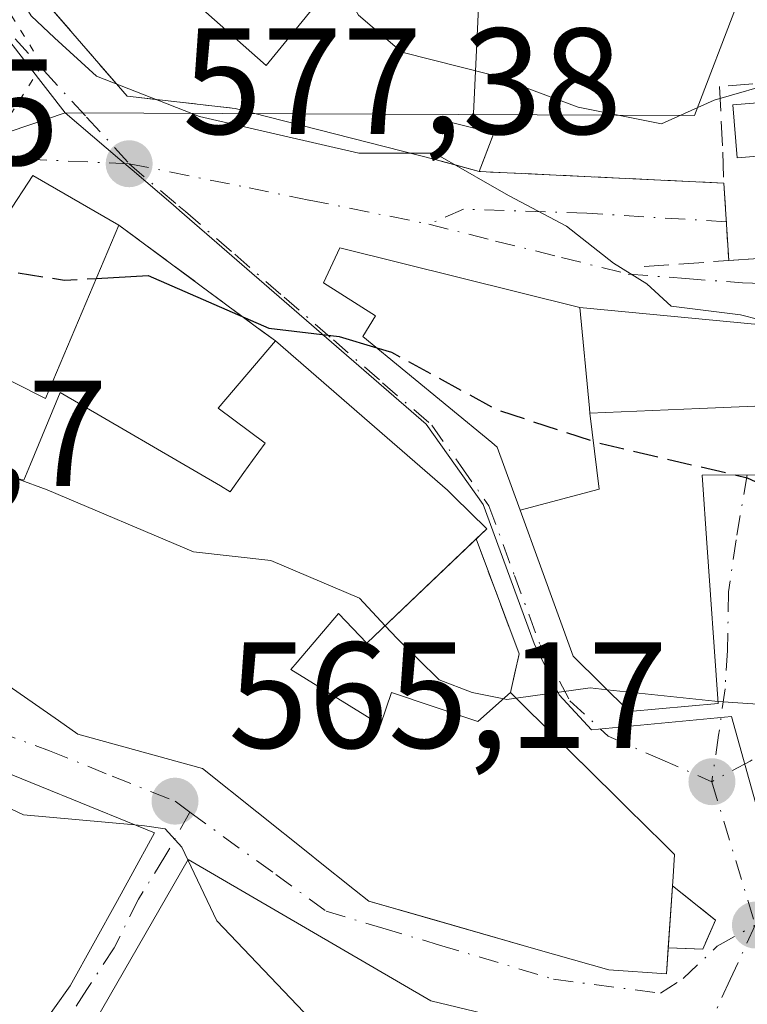
# Model space of a CAD drawing. Units: metres. Extents: x 573484 to 576938, y 4714941 to 4717291.
# Drawn here: x 574513 to 574562, y 4715616 to 4715681 of the extents above; entities that cross this region are included whole.
import ezdxf

# ---------------------------------------------------------------- set-up
doc = ezdxf.new("R2010")
doc.units = ezdxf.units.M
doc.header["$MEASUREMENT"] = 0
for name, pattern in [('DGN Style 3', [2.307223458686699, 1.648016756204785, -0.6592067024819142]), ('DGN Style 4', [2.6384748266838614, 1.318413404963828, -0.6592067024819142, 0.001648016756204785, -0.6592067024819142]), ('DGN Style 5', [1.1536117293433497, 0.4944050268614355, -0.6592067024819142])]:
    doc.linetypes.add(name, pattern=pattern)
for name, color, linetype, lineweight in [('Curva de nivel maestra', 30, 'Continuous', 30), ('Curva de nivel maestra oculto', 30, 'DGN Style 3', 30), ('Curva de nivel normal', 30, 'Continuous', 0), ('Edificación Cxs', 1, 'Continuous', 13), ('Instalación de energía eléctrica Cxs', 135, 'Continuous', 0), ('Muro lineal', 1, 'DGN Style 3', 13), ('Núcleo urbano CxS', 7, 'Continuous', 0), ('Obra de contención lineal', 1, 'DGN Style 3', 13), ('Piscina CxS', 4, 'Continuous', 0), ('Prado CxS', 92, 'Continuous', 0), ('Punto de cota en terreno', 7, 'Continuous', 0), ('Rótulo de punto de cota en terreno', 7, 'Continuous', 0), ('Tendido', 6, 'Continuous', 0), ('Vía pecuaria eje', 92, 'DGN Style 5', 0), ('Vía urbana Cxs', 4, 'Continuous', 0), ('Vía urbana eje', 4, 'DGN Style 4', 0)]:
    doc.layers.add(name, color=color, linetype=linetype, lineweight=lineweight)
doc.styles.add('Style-Arial', font='txt')

# ---------------------------------------------------------------- blocks, each defined once
blk = doc.blocks.new('5PATER')
at = {"layer": 'Prado CxS', "linetype": 'Continuous', "lineweight": 0}
h = blk.add_hatch(color=51, dxfattribs=at)
edge = h.paths.add_edge_path()
edge.add_ellipse((0, 0), major_axis=(-0.1095731443231308, -0.1110710700762829), ratio=0.9994222409660322, start_angle=0, end_angle=360)
blk = doc.blocks.new('*U30')
at = {"layer": 'Vía urbana Cxs', "color": 4, "linetype": 'Continuous', "lineweight": 0}
for points in [[(574514.0500999996, 4715683.220100001, 581.4410999999964), (574520.3901000004, 4715675.870100001, 580.9627000000038), (574521.0000999998, 4715675.800100001, 581.1281000000017), (574527.5500999996, 4715675.0601, 582.5932999999932), (574540.8339999998, 4715671.6702, 583.1071999999986), (574541.5316000005, 4715671.4791, 583.3148999999976), (574542.2292, 4715671.287900001, 583.5187000000005), (574543.7312000003, 4715670.876399999, 583.241399999999), (574559.9700999996, 4715670.110099999, 583.898199999996), (574560.2895999998, 4715664.960300001, 581.7595000000001), (574570.1401000004, 4715665.630100001, 586.2966000000015)], [(574512.0620999997, 4715637.087900001, 572.0727999999945), (574515.8413000006, 4715634.444499999, 571.4916999999987), (574517.1201, 4715633.550100001, 571.1362999999983), (574525.3901000004, 4715631.2601, 571.9180000000051), (574532.5979000004, 4715625.516100001, 572.3966999999975), (574532.9757000003, 4715625.2149, 572.4345999999932), (574535.4765, 4715623.222100001, 572.5071999999927), (574536.4200999998, 4715622.470100001, 572.4633000000031), (574540.3063000003, 4715621.354499999, 573.2204999999958), (574547.6608999996, 4715619.2433, 572.7418999999937), (574552.3400999998, 4715617.9001, 571.4318000000058), (574556.1700999998, 4715617.640100001, 568.8525999999983), (574556.2854000004, 4715619.361300001, 569.6585999999952), (574558.5637999997, 4715619.288799999, 568.2958000000071), (574559.4237000003, 4715621.207000001, 568.4550000000017), (574556.5613000002, 4715623.4794, 570.7388000000064), (574556.6032999996, 4715624.105900001, 570.5930999999982), (574556.7001, 4715625.550100001, 570.2599000000046), (574555.9819999998, 4715626.260299999, 571.1241000000009), (574553.5504999999, 4715628.664899999, 573.439400000003), (574550.5009000005, 4715631.6809, 573.9712000000001), (574550.4914999995, 4715631.690099999, 573.9734999999928), (574549.0647, 4715633.101100001, 574.6291999999958), (574549.0554999998, 4715633.110099999, 574.6339000000007), (574545.8300999999, 4715636.300100001, 573.4352000000072), (574546.3930000003, 4715638.868000001, 572.803899999999), (574543.5403000005, 4715646.4933, 575.7620000000024), (574544.2500999998, 4715647.170100001, 576.6394), (574542.0642999997, 4715649.3223, 576.782600000006), (574541.6401000004, 4715649.7401, 577.0587999999989), (574536.4603000004, 4715654.229699999, 578.4591999999975), (574530.2301000003, 4715659.630100001, 577.3361000000004), (574529.3092999998, 4715660.311600001, 577.1386000000057), (574519.8400999998, 4715667.3201, 580.2014000000054), (574514.1402000003, 4715670.610099999, 580.561400000006), (574512.4401000004, 4715668.0101, 583.7698999999993)], [(574565.9600999998, 4715660.380100001, 584.597099999999), (574550.4200999998, 4715661.860099999, 580.6771000000008), (574534.5102000004, 4715665.8201, 579.0228000000062), (574533.4200999998, 4715663.4801, 578.5598000000027), (574536.8701, 4715661.290100001, 580.6882000000041), (574536.0301000001, 4715659.9301, 579.6989999999934), (574544.5811000001, 4715652.885700001, 579.6009000000049), (574544.9401000004, 4715652.590100001, 579.6646000000037), (574546.4587000003, 4715648.399300001, 578.5198999999993), (574547.7993000001, 4715644.700300001, 576.6500999999989), (574549.9700999996, 4715638.710100001, 574.3935000000056), (574553.6901000004, 4715635.040100001, 573.124800000005), (574559.6001000004, 4715635.5801, 573.0182999999961), (574558.8180999998, 4715646.5405, 577.7638000000006), (574558.5651000004, 4715650.088300001, 579.7428000000073), (574558.5201000003, 4715650.720100001, 580.1037999999971), (574563.1074999999, 4715650.748299999, 582.1331000000064)], [(574511.3901000004, 4715609.540100001, 566.4179000000004), (574516.6201, 4715616.840100001, 571.0359999999928), (574519.7499000002, 4715622.512900001, 571.7768000000069), (574520.6388999998, 4715624.124100001, 570.7976999999955), (574522.2200999996, 4715626.9901, 568.3340999999928), (574516.1306999996, 4715629.466700001, 571.4807000000001), (574515.9193000002, 4715629.5527, 571.4869999999937), (574509.6891000001, 4715632.0867, 569.7796999999991)]]:
    blk.add_polyline3d(points, dxfattribs=at)
blk.add_polyline3d([(574517.3201000001, 4715586.360099999, 564.353099999993), (574519.6001000004, 4715579.2401, 562.1530000000057), (574532.5201000003, 4715581.1801, 566.4018000000069), (574542.5100999996, 4715596.270099999, 567.7231000000029), (574536.8201000001, 4715599.1801, 569.174199999994), (574537.4201999997, 4715601.4001, 569.1646000000037), (574546.3201000001, 4715597.4101, 568.8959999999934), (574555.0301999999, 4715603.390100001, 571.2578000000067), (574557.2461000001, 4715611.104699999, 571.6866000000009), (574557.4401000004, 4715611.780099999, 571.2497000000003), (574540.5301000001, 4715615.850099999, 570.2847000000038), (574524.4401000004, 4715625.220100001, 569.4239999999991), (574515.9200999998, 4715610.380100001, 566.8261999999959), (574516.6201, 4715609.9801, 566.4799999999959), (574514.4801000003, 4715604.140100001, 562.1535000000003), (574515.5500999996, 4715594.9801, 564.2997999999934)], close=True, dxfattribs=at)

msp = doc.modelspace()

# ---------------------------------------------------------------- linework, layer by layer
at = {"layer": 'Curva de nivel maestra', "color": 30, "linetype": 'Continuous', "lineweight": 30, "elevation": 575, "flags": 128}
for points in [[(574518.3443999998, 4715663.781099999), (574521.79, 4715663.9801), (574529.79, 4715660.470100001), (574534.4600000001, 4715659.920100001), (574536.9510000005, 4715659.1713)], [(574560.7753, 4715650.733999999), (574561.5199999996, 4715650.5601), (574565.1266999999, 4715648.8983)]]:
    msp.add_lwpolyline(points, dxfattribs=at)
at = {"layer": 'Curva de nivel maestra oculto', "color": 30, "linetype": 'DGN Style 3', "lineweight": 30, "elevation": 575, "flags": 128}
for points in [[(574507.0333000004, 4715666.934699999), (574510.2199999997, 4715664.620100001), (574516.25, 4715663.6601), (574518.3443999998, 4715663.781099999)], [(574536.9510000005, 4715659.1713), (574537.9199999999, 4715658.880100001), (574544.9800000004, 4715655.040100001), (574551.8399999999, 4715652.8201), (574560.7753, 4715650.733999999)]]:
    msp.add_lwpolyline(points, dxfattribs=at)
at = {"layer": 'Curva de nivel normal', "color": 30, "linetype": 'Continuous', "lineweight": 0, "flags": 128}
for points, elevation in [([(574486.2951999997, 4715698.8816), (574490.3300000001, 4715697.450099999), (574494.4600000001, 4715696.540100001), (574499.0499999998, 4715693.5601), (574503.9699999997, 4715689.540100001), (574508.6600000003, 4715687.450099999), (574512.3499999996, 4715683.9301), (574514.0300000003, 4715681.200099999), (574515.5800000001, 4715679.7501), (574518.3700000001, 4715677.210100001), (574525.1900000004, 4715674.530099999), (574535.7599999999, 4715672.090100001), (574540.79, 4715672.090100001), (574542.2241000002, 4715671.2685)], 580), ([(574534.3408000004, 4715683.718900001), (574535.7400000002, 4715681.2401), (574538.6200000001, 4715678.790100001), (574544.4600000001, 4715677.300100001), (574550.3099999996, 4715675.1501), (574555.8399999999, 4715674.040100001), (574559.3200000003, 4715675.600099999), (574563.7699999996, 4715676.9001), (574567.7000000002, 4715676.840100001), (574568.8722000001, 4715676.585999999)], 585), ([(574542.2241000002, 4715671.2685), (574544.7515000004, 4715669.820599999)], 580), ([(574544.7515000004, 4715669.820599999), (574545.7300000004, 4715669.2601), (574549.5300000003, 4715667.2501), (574552.6600000003, 4715664.790100001), (574554.8600000005, 4715663.420100001), (574556.4800000004, 4715661.940099999), (574561.0800000001, 4715661.360099999), (574565.9299999997, 4715660.124299999)], 580), ([(574508.2611999996, 4715650.970899999), (574509.2599999999, 4715650.600099999), (574513.1600000003, 4715650.460100001), (574515.0899999999, 4715649.7601), (574524.79, 4715645.630100001), (574529.9199999999, 4715645.0701), (574535.8099999996, 4715642.5601), (574537.5070000002, 4715640.740900001)], 570), ([(574537.5070000002, 4715640.740900001), (574538.3099999996, 4715639.880100001), (574539.7000000002, 4715638.520099999), (574541.0800000001, 4715637.140100001), (574543.2800000003, 4715636.300100001), (574545.3682000004, 4715635.8915)], 570), ([(574546.1989000002, 4715635.9353), (574551.0999999996, 4715636.610099999), (574552.2194999997, 4715636.490800001)], 570), ([(574545.3682000004, 4715635.8915), (574545.5800000001, 4715635.850099999), (574546.1989000002, 4715635.9353)], 570), ([(574552.2194999997, 4715636.490800001), (574559.3600000005, 4715635.7301), (574559.5904000001, 4715635.714199999)], 570), ([(574559.5904000001, 4715635.714199999), (574569.0999999996, 4715635.0601), (574573.2699999996, 4715633.270099999), (574573.6579999998, 4715632.888800001)], 570), ([(574505.0504000001, 4715633.030200001), (574507.4600000001, 4715631.040100001), (574513.5199999996, 4715628.190099999), (574520.8981999997, 4715627.5277)], 565), ([(574520.8981999997, 4715627.5277), (574521.54, 4715627.470100001), (574522.9199999999, 4715627.270099999), (574524.0199999996, 4715626.050100001), (574524.4265999999, 4715625.196799999)], 565), ([(574524.4265999999, 4715625.196799999), (574526.3499999996, 4715621.1601), (574532.5499999998, 4715614.640100001), (574539.1100000005, 4715611.7601), (574546.1200000001, 4715610.4101), (574551.1200000001, 4715609.440099999), (574556.1200000001, 4715609.9301), (574556.8515, 4715609.7314)], 565)]:
    msp.add_lwpolyline(points, dxfattribs=dict(at, elevation=elevation))
at = {"layer": 'Edificación Cxs', "color": 1, "linetype": 'Continuous', "lineweight": 13, "flags": 128}
for points, elevation in [([(574544.0685000002, 4715671.739800001), (574543.7312000003, 4715670.876399999), (574542.2292, 4715671.287900001), (574540.8339999998, 4715671.6702), (574541.9056000002, 4715674.130799999), (574544.7233999996, 4715673.416400001)], 584.4945000000008), ([(574514.1401000004, 4715670.610099999), (574519.8400999998, 4715667.3201), (574514.9801000003, 4715655.8201), (574504.1001000004, 4715661.300100001), (574507.6401000004, 4715668.100099999), (574508.8701, 4715667.4901), (574509.6001000004, 4715669.090100001), (574512.4401000004, 4715668.0101)], 583.7698999999993), ([(574551.0900999998, 4715654.850400001), (574551.7079999996, 4715649.796), (574546.4583999999, 4715648.3992), (574544.9401000004, 4715652.590100001), (574544.5811000001, 4715652.885700001), (574536.0301000001, 4715659.9301), (574536.8701, 4715661.290100001), (574533.4200999998, 4715663.4801), (574534.5100999996, 4715665.8201), (574550.4200999998, 4715661.860099999), (574551.0601000004, 4715655.1635)], 581.4299999999931), ([(574564.8689000001, 4715650.7588), (574563.1074999999, 4715650.748299999), (574558.5201000003, 4715650.720100001), (574558.5651000004, 4715650.088300001), (574558.8180999998, 4715646.5405), (574559.6001000004, 4715635.5801), (574553.6901000004, 4715635.040100001), (574549.9700999996, 4715638.710100001), (574547.7993000001, 4715644.700300001), (574546.4583999999, 4715648.3992), (574551.7079999996, 4715649.796), (574551.0900999998, 4715654.850400001), (574558.3501000004, 4715655.1601), (574563.0840999996, 4715655.3485), (574564.8607000001, 4715655.419600001)], 585.9694000000017), ([(574555.0301000001, 4715603.390100001), (574546.3201000001, 4715597.4101), (574537.4200999998, 4715601.4001), (574536.8201000001, 4715599.1801), (574542.5100999996, 4715596.270099999), (574532.5201000003, 4715581.1801), (574519.6001000004, 4715579.2401), (574517.3201000001, 4715586.360099999), (574515.5500999996, 4715594.9801), (574520.7301000003, 4715593.4001), (574526.1201, 4715598.2601), (574529.8201000001, 4715595.9301), (574532.1401000004, 4715601.0001), (574516.6201, 4715609.9801), (574515.9200999998, 4715610.380100001), (574524.4401000004, 4715625.220100001), (574540.5301000001, 4715615.850099999), (574557.4401000004, 4715611.780099999)], 571.2578000000065)]:
    msp.add_lwpolyline(points, close=True, dxfattribs=dict(at, elevation=elevation))
at = {"layer": 'Edificación Cxs', "color": 1, "linetype": 'Continuous', "lineweight": 13, "extrusion": (-0.1597429308861122, -0.4089002278351889, 0.8984891761775683), "elevation": -2019494.159214857, "flags": 128}
msp.add_lwpolyline([(-1180795.294846988, 4134613.282697696), (-1180795.294846988, 4134612.251024656)], dxfattribs=at)
at = {"layer": 'Edificación Cxs', "color": 1, "linetype": 'Continuous', "lineweight": 13, "extrusion": (0.04730415685649786, -0.02730362737544121, 0.9985073002618653), "elevation": -100998.3113677733, "flags": 128}
msp.add_lwpolyline([(4371367.048272079, 1857031.396495275), (4371367.048272079, 1857024.805311771)], dxfattribs=at)
at = {"layer": 'Edificación Cxs', "color": 1, "linetype": 'Continuous', "lineweight": 13, "flags": 128}
for points, elevation in [([(574513.2089000001, 4715650.4749), (574513.5500999996, 4715650.390100001), (574513.9907000001, 4715651.4539), (574515.9600999998, 4715656.210100001), (574526.5806999998, 4715650.009099999), (574527.2301000003, 4715649.630100001), (574528.1448999997, 4715650.899900001), (574528.7171, 4715651.6939), (574529.5500999996, 4715652.850099999), (574526.4401000004, 4715655.170100001), (574530.2301000003, 4715659.630100001), (574536.4603000004, 4715654.229699999), (574541.6401000004, 4715649.7401), (574542.0642999997, 4715649.3223), (574544.2500999998, 4715647.170100001), (574536.3000999996, 4715639.590100001), (574534.4200999998, 4715641.550100001), (574531.6705, 4715638.321900001), (574531.2600999996, 4715637.840100001), (574537.1901000004, 4715634.170100001), (574537.9200999998, 4715636.300100001), (574543.6601, 4715634.380100001), (574545.8300999999, 4715636.300100001), (574549.0554999998, 4715633.110099999), (574549.0647, 4715633.101100001), (574550.4914999995, 4715631.690099999), (574550.5009000005, 4715631.6809), (574553.5504999999, 4715628.664899999), (574555.9819, 4715626.260299999), (574556.7001, 4715625.550100001), (574556.6032999996, 4715624.105900001), (574556.1700999998, 4715617.640100001), (574552.3400999998, 4715617.9001), (574547.6608999996, 4715619.2433), (574536.4200999998, 4715622.470100001), (574535.4765, 4715623.222100001), (574532.9757000003, 4715625.2149), (574532.5979000004, 4715625.516100001), (574525.3901000004, 4715631.2601), (574517.1201, 4715633.550100001), (574515.8413000006, 4715634.444499999), (574512.0620999997, 4715637.087900001)], 579.0268000000065), ([(574509.6891000001, 4715632.0867), (574515.9193000002, 4715629.5527), (574516.1306999996, 4715629.466700001), (574522.2200999996, 4715626.9901), (574520.6388999998, 4715624.124100001), (574519.7499000002, 4715622.512900001), (574516.6201, 4715616.840100001), (574511.3901000004, 4715609.540100001)], 571.7768000000066)]:
    msp.add_lwpolyline(points, dxfattribs=dict(at, elevation=elevation))
at = {"layer": 'Edificación Cxs', "color": 1, "linetype": 'Continuous', "lineweight": 13, "extrusion": (-0.01692507104036651, -0.2526246287556798, 0.9674163214027007), "elevation": -1200454.899421325, "flags": 128}
msp.add_lwpolyline([(258045.8488370364, 4589067.524203313), (258045.8488370364, 4589063.25785822)], dxfattribs=at)
at = {"layer": 'Edificación Cxs', "color": 1, "linetype": 'Continuous', "lineweight": 13}
for points in [[(574534.8701, 4715684.370100001, 587.8061000000016), (574529.6201, 4715677.9101, 585.2212000000001), (574513.6201, 4715692.090100001, 585.5262999999978), (574516.4401000004, 4715695.130100001, 588.7958999999975)], [(574543.7312000003, 4715670.876399999, 583.241399999999), (574542.2292, 4715671.287900001, 583.5187000000005), (574540.8339999998, 4715671.6702, 583.1071999999986), (574541.9056000002, 4715674.130799999, 584.4945000000008), (574544.7233999996, 4715673.416400001, 584.4109999999928), (574544.0685000002, 4715671.739800001, 583.6943000000028)], [(574519.8400999998, 4715667.3201, 580.2014000000054), (574514.9801000003, 4715655.8201, 578.6318000000028), (574504.1001000004, 4715661.300100001, 578.6793000000034), (574507.6401000004, 4715668.100099999, 581.7255000000005), (574508.8701, 4715667.4901, 582.7189999999973), (574509.6001000004, 4715669.090100001, 581.646900000007), (574512.4401000004, 4715668.0101, 583.7698999999993), (574514.1401000004, 4715670.610099999, 580.561400000006)], [(574556.2854000004, 4715619.361300001, 569.6585999999952), (574556.1700999998, 4715617.640100001, 568.8525999999983), (574552.3400999998, 4715617.9001, 571.4318000000058), (574547.6608999996, 4715619.2433, 572.7418999999937), (574536.4200999998, 4715622.470100001, 572.4633000000031), (574535.4765, 4715623.222100001, 572.5071999999927), (574532.9757000003, 4715625.2149, 572.4345999999932), (574532.5979000004, 4715625.516100001, 572.3966999999975), (574525.3901000004, 4715631.2601, 571.9180000000051), (574517.1201, 4715633.550100001, 571.1362999999983), (574515.8413000006, 4715634.444499999, 571.4916999999987), (574512.0620999997, 4715637.087900001, 572.0727999999945), (574508.0701000001, 4715639.880100001, 573.5182999999961), (574506.5000999998, 4715637.4101, 570.2281999999977), (574493.3701, 4715646.550100001, 569.8078999999998), (574499.3267000001, 4715654.947100001, 573.5675999999949), (574499.9549000004, 4715655.832699999, 573.7670000000071), (574499.9600999998, 4715655.840100001, 573.7687000000005), (574495.2423, 4715659.871099999, 573.3206000000064), (574487.8000999996, 4715666.2301, 570.3001999999979)], [(574565.1901000004, 4715647.6801, 581.1575000000012), (574565.0301000001, 4715650.7601, 584.6818000000058), (574564.8689000001, 4715650.759099999, 584.4679999999935), (574563.1074999999, 4715650.748299999, 582.1331000000064), (574558.5201000003, 4715650.720100001, 580.1037999999971), (574558.5651000004, 4715650.088300001, 579.7428000000073), (574558.8180999998, 4715646.5405, 577.7638000000006), (574559.6001000004, 4715635.5801, 573.0182999999961), (574553.6901000004, 4715635.040100001, 573.124800000005), (574549.9700999996, 4715638.710100001, 574.3935000000056), (574547.7993000001, 4715644.700300001, 576.6500999999989), (574546.4587000003, 4715648.399300001, 578.5198999999993), (574544.9401000004, 4715652.590100001, 579.6646000000037), (574544.5811000001, 4715652.885700001, 579.6009000000049), (574536.0301000001, 4715659.9301, 579.6989999999934), (574536.8701, 4715661.290100001, 580.6882000000041), (574533.4200999998, 4715663.4801, 578.5598000000027), (574534.5100999996, 4715665.8201, 579.0228000000062), (574550.4200999998, 4715661.860099999, 580.6771000000008), (574551.0601000004, 4715655.1635, 581.4247999999934)], [(574551.0601000004, 4715655.1635, 581.4247999999934), (574551.0900999998, 4715654.850099999, 581.429999999993), (574558.3501000004, 4715655.1601, 580.4992000000057), (574563.0840999996, 4715655.3485, 583.3589999999967), (574564.8607000001, 4715655.419299999, 585.9694000000018), (574565.3800999997, 4715655.440099999, 586.7333000000071), (574565.9600999998, 4715660.380100001, 584.597099999999), (574572.7301000003, 4715659.8201, 584.0822000000044), (574572.1700999998, 4715654.0101, 585.0913), (574580.0500999996, 4715653.090100001, 579.1135000000068), (574580.3400999998, 4715647.920100001, 577.9330000000045)], [(574504.4568999996, 4715647.910900001, 575.5378000000055), (574505.5500999996, 4715647.390100001, 576.1747000000032), (574506.2849000003, 4715648.360500001, 576.0850999999967), (574508.7301000003, 4715651.590100001, 574.9091000000044), (574511.0175000001, 4715651.020500001, 575.4532999999938), (574511.0455, 4715651.013499999, 575.4579999999987), (574513.2089000001, 4715650.4749, 575.9231), (574513.5500999996, 4715650.390100001, 576.062699999995), (574513.9907000001, 4715651.4539, 576.2660999999935), (574515.9600999998, 4715656.210100001, 578.4775999999983), (574526.5806999998, 4715650.009099999, 578.3941999999952), (574527.2301000003, 4715649.630100001, 578.5391999999993), (574528.1448999997, 4715650.899900001, 578.7988000000041), (574528.7171, 4715651.6939, 578.9513000000006), (574529.5500999996, 4715652.850099999, 579.0268000000069), (574526.4401000004, 4715655.170100001, 577.501099999994), (574530.2301000003, 4715659.630100001, 577.3361000000004)], [(574530.2301000003, 4715659.630100001, 577.3361000000004), (574536.4603000004, 4715654.229699999, 578.4591999999975), (574541.6401000004, 4715649.7401, 577.0587999999989), (574542.0642999997, 4715649.3223, 576.782600000006), (574544.2500999998, 4715647.170100001, 576.6394), (574543.5403000005, 4715646.4933, 575.7620000000024)], [(574543.5403000005, 4715646.4933, 575.7620000000024), (574536.3000999996, 4715639.590100001, 574.4109999999928), (574534.4200999998, 4715641.550100001, 576.6946999999927), (574531.6705, 4715638.321900001, 575.0816999999952), (574531.2600999996, 4715637.840100001, 574.9033999999956), (574537.1901000004, 4715634.170100001, 576.2605999999942), (574537.9200999998, 4715636.300100001, 573.709600000002), (574543.6601, 4715634.380100001, 575.9689999999973), (574545.8300999999, 4715636.300100001, 573.4352000000072)], [(574545.8300999999, 4715636.300100001, 573.4352000000072), (574549.0554999998, 4715633.110099999, 574.6339000000007), (574549.0647, 4715633.101100001, 574.6291999999958), (574550.4914999995, 4715631.690099999, 573.9734999999928), (574550.5009000005, 4715631.6809, 573.9712000000001), (574553.5504999999, 4715628.664899999, 573.439400000003), (574555.9819, 4715626.260299999, 571.1242000000057), (574556.7001, 4715625.550100001, 570.2599000000046), (574556.6032999996, 4715624.105900001, 570.5930999999982), (574556.5613000002, 4715623.4794, 570.7388000000064)], [(574509.6891000001, 4715632.0867, 569.7796999999991), (574515.9193000002, 4715629.5527, 571.4869999999937), (574516.1306999996, 4715629.466700001, 571.4807000000001), (574522.2200999996, 4715626.9901, 568.3340999999928), (574520.6388999998, 4715624.124100001, 570.7976999999955), (574519.7499000002, 4715622.512900001, 571.7768000000069), (574516.6201, 4715616.840100001, 571.0359999999928), (574511.3901000004, 4715609.540100001, 566.4179000000004)], [(574516.6201, 4715609.9801, 566.4799999999959), (574515.9200999998, 4715610.380100001, 566.8261999999959), (574524.4401000004, 4715625.220100001, 569.4239999999991), (574540.5301000001, 4715615.850099999, 570.2847000000038), (574557.4401000004, 4715611.780099999, 571.2497000000003), (574555.0301000001, 4715603.390100001, 571.2578000000067)]]:
    msp.add_polyline3d(points, dxfattribs=at)
msp.add_3dface([(574534.8701, 4715684.370100001, 589.9073999999965), (574529.6201, 4715677.9101, 589.9073999999965), (574513.6201, 4715692.090100001, 589.9073999999965), (574519.2600999996, 4715698.170100001, 589.9073999999965)], dxfattribs=at)
at = {"layer": 'Instalación de energía eléctrica Cxs', "color": 135, "linetype": 'Continuous', "lineweight": 0, "extrusion": (-0.09018813357920707, -0.4590313133447434, 0.8838305006790041), "elevation": -2215942.357629481, "flags": 128}
msp.add_lwpolyline([(-345367.4231150709, 4187836.866663818), (-345366.8459948575, 4187839.832201285), (-345363.9433276461, 4187839.653708977)], dxfattribs=at)
at = {"layer": 'Instalación de energía eléctrica Cxs', "color": 135, "linetype": 'Continuous', "lineweight": 0, "extrusion": (-0.1345944884318921, -0.344573399758859, 0.9290605447775614), "elevation": -1701683.221166654, "flags": 128}
msp.add_lwpolyline([(-1180584.262773965, 4275297.973727095), (-1180584.262773965, 4275296.036321495)], dxfattribs=at)
at = {"layer": 'Instalación de energía eléctrica Cxs', "color": 135, "linetype": 'Continuous', "lineweight": 0, "extrusion": (0.2642458550437962, 0.9644553492338637, 8.61763260242052e-05), "elevation": 4699874.851755017, "flags": 128}
msp.add_lwpolyline([(691974.7104842482, 178.2234531650139), (691976.2678333588, 178.500753166045), (691976.99116122, 178.2969531611153), (691977.7144626576, 178.0892531645151)], dxfattribs=at)
at = {"layer": 'Instalación de energía eléctrica Cxs', "color": 135, "linetype": 'Continuous', "lineweight": 0, "extrusion": (-0.1597429308861122, -0.4089002278351889, 0.8984891761775683), "elevation": -2019494.159214857, "flags": 128}
msp.add_lwpolyline([(-1180795.294846988, 4134613.282697696), (-1180795.294846988, 4134612.251024656)], dxfattribs=at)
at = {"layer": 'Instalación de energía eléctrica Cxs', "color": 135, "linetype": 'Continuous', "lineweight": 0}
msp.add_3dface([(574544.7233999996, 4715673.416400001, 584.4109999999928), (574543.7312000003, 4715670.876399999, 583.241399999999), (574540.8339999998, 4715671.6702, 583.1071999999986), (574541.9056000002, 4715674.130799999, 584.4945000000008)], dxfattribs=at)
at = {"layer": 'Muro lineal', "color": 1, "linetype": 'DGN Style 3', "lineweight": 13, "extrusion": (-0.04032332793840324, 0.001902823848946058, 0.9991848720258788), "elevation": -13611.65829711794, "flags": 128}
msp.add_lwpolyline([(-4737511.259718254, 351377.1111927027), (-4737511.259718255, 351360.8409599105)], dxfattribs=at)
at = {"layer": 'Muro lineal', "color": 1, "linetype": 'DGN Style 3', "lineweight": 13, "extrusion": (0.02371061449230963, -0.3821750308825522, 0.9237857178644393), "elevation": -1788048.803187795, "flags": 128}
msp.add_lwpolyline([(865461.9798283393, 4315266.055107062), (865461.9798283395, 4315260.469719165)], dxfattribs=at)
at = {"layer": 'Muro lineal', "color": 1, "linetype": 'DGN Style 3', "lineweight": 13, "extrusion": (0.1739498657997726, -0.1287463395374273, 0.9763021172997396), "elevation": -506620.8049991623, "flags": 128}
msp.add_lwpolyline([(4132196.060024445, 2288205.134733719), (4132196.060024445, 2288191.894713171)], dxfattribs=at)
at = {"layer": 'Muro lineal', "color": 1, "linetype": 'DGN Style 3', "lineweight": 13, "extrusion": (0.730001109167246, 0.007987982186176081, 0.6833992776958313), "elevation": 457479.3972035855, "flags": 128}
msp.add_lwpolyline([(4709077.677684027, -427460.5100441344), (4709070.021626914, -427464.5619871825), (4709067.460039758, -427463.697245745)], dxfattribs=at)
at = {"layer": 'Muro lineal', "color": 1, "linetype": 'DGN Style 3', "lineweight": 13}
msp.add_polyline3d([(574556.5613000002, 4715623.4794, 570.7388000000064), (574559.4237000003, 4715621.207000001, 568.4550000000017), (574558.5637999997, 4715619.288799999, 568.2958000000071), (574556.2854000004, 4715619.361300001, 569.6585999999952)], dxfattribs=at)
at = {"layer": 'Núcleo urbano CxS', "color": 7, "linetype": 'Continuous', "lineweight": 0}
for points in [[(574421.6043999996, 4715743.4385, 578.520399999994), (574447.0935000004, 4715739.0681, 583.6748999999982), (574468.4254999999, 4715742.2797, 588.4597999999969), (574470.7605, 4715738.912500001, 588.3475999999937), (574488.3356999997, 4715713.5909, 584.1153999999951), (574502.2297, 4715692.889900001, 580.7263999999996), (574516.2868999997, 4715674.7729, 578.6395000000048), (574505.3875000002, 4715671.0623, 575.7562000000034), (574487.1355, 4715674.412699999, 570.4447999999975), (574482.8350999998, 4715667.863299999, 568.3555000000051), (574475.3841000004, 4715656.5087, 563.8824000000022), (574475.0937000001, 4715655.947699999, 563.7329999999929), (574469.0232999995, 4715658.692100001, 563.6796999999933), (574456.3053000001, 4715664.446699999, 563.2477000000072), (574444.0173000004, 4715665.561100001, 561.2660000000033), (574429.4968999998, 4715670.4027, 557.7762999999978), (574407.6615000004, 4715666.7281, 553.680600000007)], [(574468.4254999999, 4715742.2797, 588.4597999999969), (574470.7605, 4715738.912500001, 588.3475999999937), (574488.3356999997, 4715713.5909, 584.1153999999951), (574502.2297, 4715692.889900001, 580.7263999999996), (574516.2868999997, 4715674.7729, 578.6395000000048)], [(574468.4254999999, 4715742.2797, 588.4597999999969), (574470.7605, 4715738.912500001, 588.3475999999937), (574488.3356999997, 4715713.5909, 584.1153999999951), (574502.2297, 4715692.889900001, 580.7263999999996), (574516.2868999997, 4715674.7729, 578.6395000000048)], [(574516.2868999997, 4715674.7729, 578.6395000000048), (574558.0286999998, 4715674.584899999, 586.3340000000027), (574560.9206999998, 4715682.154100001, 592.8733000000066), (574581.8591, 4715683.534499999, 589.1342000000004), (574587.1596999997, 4715684.4605, 586.886400000003), (574603.9451000001, 4715715.5657, 591.450800000006)], [(574560.9206999998, 4715682.154100001, 592.8733000000066), (574558.0286999998, 4715674.584899999, 586.3340000000027), (574516.2868999997, 4715674.7729, 578.6395000000048), (574502.2297, 4715692.889900001, 580.7263999999996)], [(574563.8821, 4715622.516100001, 567.6059999999999), (574560.4820999998, 4715634.714299999, 570.1178000000073), (574551.1841000002, 4715633.825300001, 569.8858000000037), (574549.0500999996, 4715636.1557, 570.2834000000003), (574547.3997, 4715639.5557, 570.9499000000069), (574544.0040999996, 4715648.7797, 572.9254999999976), (574540.2191000005, 4715654.1209, 574.4443000000028), (574523.8645000001, 4715668.297300001, 577.5783999999985), (574523.4424999999, 4715668.653899999, 577.7142000000022), (574520.7229000004, 4715670.9803, 578.2682000000059), (574519.9199000001, 4715671.6643, 578.3147000000026), (574516.2868999997, 4715674.7729, 578.6395000000048), (574558.0286999998, 4715674.584899999, 586.3340000000027), (574560.9206999998, 4715682.154100001, 592.8733000000066), (574581.8591, 4715683.534499999, 589.1342000000004)], [(574407.6615000004, 4715666.7281, 553.680600000007), (574429.4968999998, 4715670.4027, 557.7762999999978), (574444.0173000004, 4715665.561100001, 561.2660000000033), (574456.3053000001, 4715664.446699999, 563.2477000000072), (574469.0232999995, 4715658.692100001, 563.6796999999933), (574475.0937000001, 4715655.947699999, 563.7329999999929), (574475.3841000004, 4715656.5087, 563.8824000000022), (574482.8350999998, 4715667.863299999, 568.3555000000051), (574487.1355, 4715674.412699999, 570.4447999999975), (574505.3875000002, 4715671.0623, 575.7562000000034), (574516.2868999997, 4715674.7729, 578.6395000000048), (574519.9199000001, 4715671.6643, 578.3147000000026), (574520.7229000004, 4715670.9803, 578.2682000000059), (574523.4424999999, 4715668.653899999, 577.7142000000022), (574523.8645000001, 4715668.297300001, 577.5783999999985), (574540.2191000005, 4715654.1209, 574.4443000000028), (574544.0040999996, 4715648.7797, 572.9254999999976), (574547.3997, 4715639.5557, 570.9499000000069), (574549.0500999996, 4715636.1557, 570.2834000000003), (574551.1841000002, 4715633.825300001, 569.8858000000037), (574560.4820999998, 4715634.714299999, 570.1178000000073), (574563.8821, 4715622.516100001, 567.6059999999999)], [(574516.2868999997, 4715674.7729, 578.6395000000048), (574505.3875000002, 4715671.0623, 575.7562000000034), (574487.1355, 4715674.412699999, 570.4447999999975), (574482.8350999998, 4715667.863299999, 568.3555000000051), (574475.3841000004, 4715656.5087, 563.8824000000022), (574475.0937000001, 4715655.947699999, 563.7329999999929), (574469.0232999995, 4715658.692100001, 563.6796999999933), (574456.3053000001, 4715664.446699999, 563.2477000000072), (574444.0173000004, 4715665.561100001, 561.2660000000033), (574429.4968999998, 4715670.4027, 557.7762999999978), (574407.6615000004, 4715666.7281, 553.680600000007)], [(574516.2868999997, 4715674.7729, 578.6395000000048), (574505.3875000002, 4715671.0623, 575.7562000000034), (574487.1355, 4715674.412699999, 570.4447999999975), (574482.8350999998, 4715667.863299999, 568.3555000000051), (574475.3841000004, 4715656.5087, 563.8824000000022), (574475.0937000001, 4715655.947699999, 563.7329999999929), (574469.0232999995, 4715658.692100001, 563.6796999999933), (574456.3053000001, 4715664.446699999, 563.2477000000072), (574444.0173000004, 4715665.561100001, 561.2660000000033), (574429.4968999998, 4715670.4027, 557.7762999999978), (574407.6615000004, 4715666.7281, 553.680600000007)], [(574516.2868999997, 4715674.7729, 578.6395000000048), (574519.9199000001, 4715671.6643, 578.3147000000026), (574520.7229000004, 4715670.9803, 578.2682000000059), (574523.4424999999, 4715668.653899999, 577.7142000000022), (574523.8645000001, 4715668.297300001, 577.5783999999985), (574540.2191000005, 4715654.1209, 574.4443000000028), (574544.0040999996, 4715648.7797, 572.9254999999976), (574547.3997, 4715639.5557, 570.9499000000069), (574549.0500999996, 4715636.1557, 570.2834000000003), (574551.1841000002, 4715633.825300001, 569.8858000000037), (574560.4820999998, 4715634.714299999, 570.1178000000073), (574563.8821, 4715622.516100001, 567.6059999999999), (574563.9271, 4715621.807700001, 567.4982000000019), (574563.5418999996, 4715617.342700001, 566.8001999999979), (574566.1589000003, 4715614.4307, 566.5871000000043), (574572.5608999999, 4715608.806700001, 566.1594000000041), (574580.6136999996, 4715602.1097, 565.2170000000042), (574583.8167000003, 4715601.4341, 565.0532999999997), (574589.4653000003, 4715600.7501, 564.8549000000058), (574597.2106999997, 4715600.209100001, 564.2272999999988), (574603.0107000005, 4715596.719500001, 563.2847999999941)]]:
    msp.add_polyline3d(points, dxfattribs=at)
at = {"layer": 'Obra de contención lineal', "color": 1, "linetype": 'DGN Style 3', "lineweight": 13, "extrusion": (-0.3203183255425949, -0.02178084683950556, 0.9470595361605004), "elevation": -286201.2782330863, "flags": 128}
msp.add_lwpolyline([(-4665822.144843057, 846065.0480752459), (-4665822.144843056, 846048.0829159408)], dxfattribs=at)
at = {"layer": 'Obra de contención lineal', "color": 1, "linetype": 'DGN Style 3', "lineweight": 13}
for points in [[(574506.5500999996, 4715699.300100001, 584.6092000000062), (574508.2301000003, 4715695.4901, 583.0650000000023), (574511.6901000004, 4715687.7601, 582.1496000000043), (574513.9401000004, 4715683.440099999, 581.4774000000034), (574514.0500999996, 4715683.220100001, 581.4410999999964), (574520.3901000004, 4715675.870100001, 580.9627000000038), (574521.0000999998, 4715675.800100001, 581.1281000000017), (574527.5500999996, 4715675.0601, 582.5932999999932)], [(574568.8000999996, 4715677.210100001, 588.3203999999969), (574559.6901000004, 4715676.520099999, 587.0225000000064), (574559.8901000004, 4715672.1501, 584.6956999999966), (574559.9700999996, 4715670.110099999, 583.898199999996)]]:
    msp.add_polyline3d(points, dxfattribs=at)
at = {"layer": 'Piscina CxS', "color": 4, "linetype": 'Continuous', "lineweight": 0}
msp.add_polyline3d([(574567.6738, 4715672.3355, 583.1128000000026), (574560.8475000003, 4715671.779899999, 583.5730999999942), (574560.5608999999, 4715675.3007, 586.3090999999986), (574567.3871999999, 4715675.8564, 586.2520999999979), (574567.6738, 4715672.3355, 583.1128000000026)], dxfattribs=at)
msp.add_3dface([(574567.6738, 4715672.3355, 583.1128000000026), (574560.8475000003, 4715671.779899999, 583.5730999999942), (574560.5608999999, 4715675.3007, 586.3090999999986), (574567.3871999999, 4715675.8564, 586.2520999999979)], dxfattribs=at)
at = {"layer": 'Tendido', "color": 6, "linetype": 'Continuous', "lineweight": 0}
msp.add_polyline3d([(574036.1240999997, 4715346.955, 543.0280999999959), (574043.2149999999, 4715390.8759, 550.3383000000031), (574061.5055, 4715541.247099999, 573.1628999999957), (574079.5170999998, 4715688.141899999, 574.6034999999974), (574090.1841000002, 4715777.311600001, 575.3221999999951), (574104.3833, 4715893.287699999, 570.6701999999932), (574325.79, 4716004.4, 569.599000000002), (574430.4299999997, 4715762.869999999, 586.7027999999991), (574544.0619999999, 4715689.757300001, 593.7792999999947), (574543.3145000003, 4715673.773600001, 584.593599999993)], dxfattribs=at)
at = {"layer": 'Vía pecuaria eje', "color": 92, "linetype": 'DGN Style 5', "lineweight": 0}
msp.add_polyline3d([(574484.4404999996, 4715740.0734, 590.9627999999939), (574487.5469000004, 4715729.316600001, 589.9303999999975), (574498.0834999997, 4715709.1205, 585.5225999999967), (574505.9858999997, 4715691.9979, 581.9085999999952), (574514.7664999999, 4715677.9484, 579.897100000002), (574511.6931999996, 4715673.119100001, 578.7468999999984), (574502.0343000004, 4715672.6801, 577.2339999999967), (574491.0582999997, 4715675.3146, 577.2811999999976), (574485.3508000001, 4715675.753699999, 573.7707999999984), (574481.8382000001, 4715666.5339, 568.6245999999956), (574476.5696999999, 4715660.387399999, 568.2118000000046), (574470.8618999999, 4715650.2896, 565.5807999999961), (574467.7884999998, 4715637.557499999, 558.9005000000034), (574454.6169999996, 4715623.9474, 556.8267000000051), (574450.6656999998, 4715626.581800001, 557.3200999999972), (574439.6895000003, 4715616.923000001, 556.6533999999956), (574433.5428999999, 4715612.971700001, 552.8631000000023), (574424.3229, 4715611.2158, 553.928700000004)], dxfattribs=at)
at = {"layer": 'Vía urbana Cxs', "color": 4, "linetype": 'Continuous', "lineweight": 0, "extrusion": (-0.03629519053809236, 0.00926211928959144, 0.9992981898763096), "elevation": 23406.74246745866, "flags": 128}
msp.add_lwpolyline([(-4711304.283480678, -608882.2468685386), (-4711304.283480678, -608868.5276296954)], dxfattribs=at)
at = {"layer": 'Vía urbana Cxs', "color": 4, "linetype": 'Continuous', "lineweight": 0, "extrusion": (0.2642458550437962, 0.9644553492338637, 8.61763260242052e-05), "elevation": 4699874.851755017, "flags": 128}
msp.add_lwpolyline([(691977.7144626576, 178.0892531645151), (691976.99116122, 178.2969531611153), (691976.2678333588, 178.500753166045), (691974.7104842482, 178.2234531650139)], dxfattribs=at)
at = {"layer": 'Vía urbana Cxs', "color": 4, "linetype": 'Continuous', "lineweight": 0, "extrusion": (0.04730415685649786, -0.02730362737544121, 0.9985073002618653), "elevation": -100998.3113677733, "flags": 128}
msp.add_lwpolyline([(4371367.048272079, 1857024.805311771), (4371367.048272079, 1857031.396495275)], dxfattribs=at)
at = {"layer": 'Vía urbana Cxs', "color": 4, "linetype": 'Continuous', "lineweight": 0, "extrusion": (-0.04032332793840324, 0.001902823848946058, 0.9991848720258788), "elevation": -13611.65829711794, "flags": 128}
msp.add_lwpolyline([(-4737511.259718255, 351360.8409599105), (-4737511.259718254, 351377.1111927027)], dxfattribs=at)
at = {"layer": 'Vía urbana Cxs', "color": 4, "linetype": 'Continuous', "lineweight": 0, "extrusion": (0.02371061449230963, -0.3821750308825522, 0.9237857178644393), "elevation": -1788048.803187795, "flags": 128}
msp.add_lwpolyline([(865461.9798283393, 4315266.055107062), (865461.9798283395, 4315260.469719165)], dxfattribs=at)
at = {"layer": 'Vía urbana Cxs', "color": 4, "linetype": 'Continuous', "lineweight": 0, "extrusion": (-0.5949078870643165, -0.8037938822170333, 2.862063207431796e-05), "elevation": -4132210.910011861, "flags": 128}
msp.add_lwpolyline([(-2343579.223514024, 695.6025883938306), (-2343580.369077156, 695.405088393755), (-2343592.149774116, 698.4678883950091)], dxfattribs=at)
at = {"layer": 'Vía urbana Cxs', "color": 4, "linetype": 'Continuous', "lineweight": 0, "extrusion": (-0.4165947356456415, -0.02832700410326804, 0.9086508719364503), "elevation": -372410.8363615184, "flags": 128}
msp.add_lwpolyline([(-4665822.995025164, 811801.5956411323), (-4665822.995025164, 811812.461471)], dxfattribs=at)
at = {"layer": 'Vía urbana Cxs', "color": 4, "linetype": 'Continuous', "lineweight": 0, "extrusion": (-0.2424570960022851, 0.02309115197626896, 0.9698872899974241), "elevation": -29850.57034519207, "flags": 128}
msp.add_lwpolyline([(-4748892.636000015, 121271.925436932), (-4748892.636000014, 121255.830456348)], dxfattribs=at)
at = {"layer": 'Vía urbana Cxs', "color": 4, "linetype": 'Continuous', "lineweight": 0, "extrusion": (0.730001109167246, 0.007987982186176081, 0.6833992776958313), "elevation": 457479.3972035854, "flags": 128}
msp.add_lwpolyline([(4709067.460039758, -427463.6972457449), (4709070.021626914, -427464.5619871824), (4709077.677684027, -427460.5100441343)], dxfattribs=at)
at = {"layer": 'Vía urbana Cxs', "color": 4, "linetype": 'Continuous', "lineweight": 0}
for points in [[(574506.5500999996, 4715699.300100001, 584.6092000000062), (574508.2301000003, 4715695.4901, 583.0650000000023), (574511.6902000001, 4715687.7601, 582.1496000000043), (574513.9401000004, 4715683.440099999, 581.4774000000034), (574514.0500999996, 4715683.220100001, 581.4410999999964), (574520.3901000004, 4715675.870100001, 580.9627000000038), (574521.0000999998, 4715675.800100001, 581.1281000000017), (574527.5500999996, 4715675.0601, 582.5932999999932)], [(574514.1401000004, 4715670.610099999, 580.561400000006), (574512.4401000004, 4715668.0101, 583.7698999999993), (574509.6001000004, 4715669.090100001, 581.646900000007), (574508.8701, 4715667.4901, 582.7189999999973), (574507.6401000004, 4715668.100099999, 581.7255000000005)], [(574550.4200999998, 4715661.860099999, 580.6771000000008), (574534.5102000004, 4715665.8201, 579.0228000000062), (574533.4200999998, 4715663.4801, 578.5598000000027), (574536.8701, 4715661.290100001, 580.6882000000041), (574536.0301000001, 4715659.9301, 579.6989999999934), (574544.5811000001, 4715652.885700001, 579.6009000000049), (574544.9401000004, 4715652.590100001, 579.6646000000037), (574546.4587000003, 4715648.399300001, 578.5198999999993), (574547.7993000001, 4715644.700300001, 576.6500999999989), (574549.9700999996, 4715638.710100001, 574.3935000000056), (574553.6901000004, 4715635.040100001, 573.124800000005), (574559.6001000004, 4715635.5801, 573.0182999999961)], [(574543.5403000005, 4715646.4933, 575.7620000000024), (574544.2500999998, 4715647.170100001, 576.6394), (574542.0642999997, 4715649.3223, 576.782600000006), (574541.6401000004, 4715649.7401, 577.0587999999989), (574536.4603000004, 4715654.229699999, 578.4591999999975), (574530.2301000003, 4715659.630100001, 577.3361000000004)], [(574499.3267000001, 4715654.947100001, 573.5675999999949), (574493.3701, 4715646.550100001, 569.8078999999998), (574506.5000999998, 4715637.4101, 570.2281999999977), (574508.0701000001, 4715639.880100001, 573.5182999999961), (574512.0620999997, 4715637.087900001, 572.0727999999945), (574515.8413000006, 4715634.444499999, 571.4916999999987), (574517.1201, 4715633.550100001, 571.1362999999983), (574525.3901000004, 4715631.2601, 571.9180000000051), (574532.5979000004, 4715625.516100001, 572.3966999999975), (574532.9757000003, 4715625.2149, 572.4345999999932), (574535.4765, 4715623.222100001, 572.5071999999927), (574536.4200999998, 4715622.470100001, 572.4633000000031), (574540.3063000003, 4715621.354499999, 573.2204999999958), (574547.6608999996, 4715619.2433, 572.7418999999937), (574552.3400999998, 4715617.9001, 571.4318000000058), (574556.1700999998, 4715617.640100001, 568.8525999999983), (574556.2854000004, 4715619.361300001, 569.6585999999952)], [(574559.6001000004, 4715635.5801, 573.0182999999961), (574558.8180999998, 4715646.5405, 577.7638000000006), (574558.5651000004, 4715650.088300001, 579.7428000000073), (574558.5201000003, 4715650.720100001, 580.1037999999971), (574563.1074999999, 4715650.748299999, 582.1331000000064), (574564.8689000001, 4715650.759099999, 584.4679999999935), (574565.0301000001, 4715650.7601, 584.6818000000058), (574565.1901000004, 4715647.6801, 581.1575000000012)], [(574556.5613000002, 4715623.4794, 570.7388000000064), (574556.6032999996, 4715624.105900001, 570.5930999999982), (574556.7001, 4715625.550100001, 570.2599000000046), (574555.9819999998, 4715626.260299999, 571.1241000000009), (574553.5504999999, 4715628.664899999, 573.439400000003), (574550.5009000005, 4715631.6809, 573.9712000000001), (574550.4914999995, 4715631.690099999, 573.9734999999928), (574549.0647, 4715633.101100001, 574.6291999999958), (574549.0554999998, 4715633.110099999, 574.6339000000007), (574545.8300999999, 4715636.300100001, 573.4352000000072)], [(574511.3901000004, 4715609.540100001, 566.4179000000004), (574516.6201, 4715616.840100001, 571.0359999999928), (574519.7499000002, 4715622.512900001, 571.7768000000069), (574520.6388999998, 4715624.124100001, 570.7976999999955), (574522.2200999996, 4715626.9901, 568.3340999999928), (574516.1306999996, 4715629.466700001, 571.4807000000001), (574515.9193000002, 4715629.5527, 571.4869999999937), (574509.6891000001, 4715632.0867, 569.7796999999991)], [(574555.0301000001, 4715603.390100001, 571.2578000000067), (574557.2461000001, 4715611.104699999, 571.6866000000009), (574557.4401000004, 4715611.780099999, 571.2497000000003), (574540.5301000001, 4715615.850099999, 570.2847000000038), (574524.4401000004, 4715625.220100001, 569.4239999999991), (574515.9200999998, 4715610.380100001, 566.8261999999959), (574516.6201, 4715609.9801, 566.4799999999959)], [(574556.2854000004, 4715619.361300001, 569.6585999999952), (574558.5637999997, 4715619.288799999, 568.2958000000071), (574559.4237000003, 4715621.207000001, 568.4550000000017), (574556.5613000002, 4715623.4794, 570.7388000000064)]]:
    msp.add_polyline3d(points, dxfattribs=at)
at = {"layer": 'Vía urbana eje', "color": 4, "linetype": 'DGN Style 4', "lineweight": 0, "extrusion": (-0.9122098992916562, -0.3305303145890768, 0.2421214793692467), "elevation": -2082639.439893957, "flags": 128}
msp.add_lwpolyline([(-4237828.079732005, 520302.4798034824), (-4237823.11048878, 520301.4129605775), (-4237818.157460729, 520300.2825255488)], dxfattribs=at)
at = {"layer": 'Vía urbana eje', "color": 4, "linetype": 'DGN Style 4', "lineweight": 0}
for points in [[(574509.2801000001, 4715683.7301, 581.0253999999986), (574514.8901000004, 4715677.5601, 579.8037999999942), (574517.7100999998, 4715674.4801, 579.329899999997), (574520.5301000001, 4715671.390100001, 578.7537000000011)], [(574520.5301000001, 4715671.390100001, 578.7537000000011), (574512.6901000004, 4715671.7301, 579.5761000000057), (574507.0100999996, 4715670.890100001, 579.4026000000014), (574502.2801000001, 4715671.610099999, 576.7553000000044), (574497.5301000001, 4715672.4901, 576.5066999999982), (574492.8000999996, 4715673.350099999, 574.7793999999994), (574488.9600999998, 4715673.190099999, 572.2304000000004), (574487.3201000001, 4715672.4101, 570.3582000000024), (574485.2801000001, 4715670.090100001, 569.8280999999988), (574483.2301000003, 4715667.770099999, 568.7641000000004)], [(574520.5301000001, 4715671.390100001, 578.7537000000011), (574528.4801000003, 4715669.790100001, 578.5295000000042), (574532.4600999998, 4715668.9801, 579.0785999999935), (574540.4101, 4715667.380100001, 580.6919000000053)], [(574520.5301000001, 4715671.390100001, 578.7537000000011), (574522.6201, 4715669.590100001, 578.0342999999993), (574523.8300999999, 4715668.5801, 577.765400000004), (574524.2600999996, 4715668.210100001, 577.6230000000069), (574527.5301000001, 4715665.380100001, 576.7315999999992), (574530.8000999996, 4715662.540100001, 577.3545000000013), (574534.0701000001, 4715659.710100001, 578.5293999999994), (574537.3300999999, 4715656.860099999, 579.2510000000038), (574540.6001000004, 4715654.040100001, 578.8843999999954), (574542.5000999998, 4715651.360099999, 577.2430000000022), (574544.3901000004, 4715648.690099999, 577.4818999999989), (574546.0800999999, 4715644.0801, 575.2704999999987), (574547.7801000001, 4715639.470100001, 573.4744000000064), (574549.7600999996, 4715635.7601, 573.7741999999998), (574552.3000999996, 4715633.420100001, 572.1447999999946), (574555.7301000003, 4715631.9001, 570.710699999996), (574559.1700999998, 4715630.390100001, 569.627800000002)], [(574560.1299000002, 4715667.5352, 582.9220999999961), (574550.8761999998, 4715668.107799999, 581.5907000000007), (574542.7006000001, 4715668.372300001, 581.9486000000034), (574540.4101, 4715667.380100001, 580.6919000000053)], [(574540.4101, 4715667.380100001, 580.6919000000053), (574544.8201000001, 4715666.2601, 581.2296999999963), (574549.2100999998, 4715665.170100001, 580.872000000003), (574553.6201, 4715664.0701, 580.6686999999947), (574557.4200999998, 4715663.770099999, 580.7991000000038), (574561.2100999998, 4715663.4901, 581.2081000000035), (574564.8901000004, 4715663.3301, 582.4958000000044), (574570.1401000004, 4715663.090100001, 584.0170999999973), (574577.1401000004, 4715664.0101, 584.539300000004), (574580.6401000004, 4715664.460100001, 583.2067999999999), (574583.4401000004, 4715665.050100001, 582.125)], [(574583.4401000004, 4715665.050100001, 582.125), (574583.1819000002, 4715649.3223, 577.4982000000019), (574581.3369000005, 4715640.647600001, 576.5454999999929), (574581.3369000005, 4715638.6973, 576.3447000000015), (574580.9515000005, 4715636.096899999, 576.6184999999969), (574578.4801000003, 4715636.2301, 576.6845999999932), (574570.4801000003, 4715635.2301, 574.7535999999964), (574566.4801000003, 4715634.1601, 571.9903000000049), (574564.2600999996, 4715633.1501, 570.6536000000051), (574561.7100999998, 4715631.7601, 569.8214000000007), (574559.1700999998, 4715630.390100001, 569.627800000002)], [(574561.5170999998, 4715650.738500001, 581.0239000000003), (574560.7801000001, 4715646.4301, 577.5559999999969), (574560.2801000001, 4715642.9801, 575.9440000000031), (574560.2100999998, 4715639.090100001, 575.0632999999943), (574560.0500999996, 4715636.550100001, 573.8840999999958), (574559.6201, 4715633.470100001, 571.0432000000001), (574559.1700999998, 4715630.390100001, 569.627800000002)], [(574493.8800999997, 4715644.565099999, 568.6551000000036), (574494.6401000004, 4715644.0001, 568.6937999999936), (574498.0000999998, 4715641.4301, 568.8001999999979), (574504.6901000004, 4715636.300100001, 569.3671000000032), (574508.2100999998, 4715635.0101, 570.1288999999961), (574511.7301000003, 4715633.7301, 570.1426999999967), (574515.2500999998, 4715632.440099999, 570.0246999999945), (574519.4101, 4715630.7601, 570.6922999999952), (574523.5701000001, 4715629.090100001, 569.453999999998), (574524.5554999998, 4715628.3731, 569.1950999999972)], [(574524.5554999998, 4715628.3731, 569.1950999999972), (574522.8985000001, 4715625.4211, 569.1892999999982), (574521.1476999996, 4715622.5931, 571.3619999999937), (574519.5317000002, 4715619.361099999, 571.8337000000029), (574517.7137000002, 4715616.600500001, 570.9198000000034), (574515.6265000004, 4715613.301100001, 569.4931999999973), (574513.7411000002, 4715610.338500001, 566.5135000000009), (574511.4200999998, 4715607.7301, 564.4671999999991), (574510.8701, 4715603.5001, 562.3718999999984), (574511.5000999998, 4715599.670100001, 561.9073000000062), (574512.7801000001, 4715595.4101, 562.1082000000024), (574514.0701000001, 4715591.140100001, 563.6723000000056), (574515.3701, 4715586.880100001, 563.7467999999935), (574516.6601, 4715582.600099999, 562.5252999999939), (574517.9600999998, 4715578.340100001, 559.7595000000001)], [(574524.5554999998, 4715628.3731, 569.1950999999972), (574530.2500999998, 4715624.2301, 570.5470999999961), (574533.6001000004, 4715621.800100001, 570.4091000000044), (574537.3501000004, 4715620.670100001, 571.5773999999947), (574541.1201, 4715619.550100001, 571.3666999999987), (574548.6601, 4715617.290100001, 570.4973999999929), (574555.7663000004, 4715616.351100001, 569.421199999997), (574557.2739000004, 4715617.3235, 568.2017000000051), (574559.5301000001, 4715619.470100001, 568.1043999999965), (574562.0500999996, 4715620.880100001, 567.4958999999944)], [(574562.0500999996, 4715620.880100001, 567.4958999999944), (574560.3901000004, 4715617.2601, 567.8745000000055), (574558.7301000003, 4715613.6601, 570.5525999999954), (574557.7600999996, 4715609.834899999, 572.6144999999962), (574556.5444999998, 4715606.625499999, 573.3874999999971), (574555.8806999996, 4715604.036800001, 571.604600000006), (574555.0336999996, 4715601.899900001, 570.5954999999958), (574553.3800999997, 4715600.1139, 570.4236999999994), (574550.1388999998, 4715598.195699999, 569.8512999999948), (574546.6332, 4715596.079, 569.4548000000068), (574543.4582000002, 4715594.359200001, 568.328999999998), (574541.6721999999, 4715592.5733, 567.8282000000036), (574538.2988, 4715586.818600001, 566.0868000000046), (574535.7600999996, 4715585.1501, 566.2774999999965)]]:
    msp.add_polyline3d(points, dxfattribs=at)

# ---------------------------------------------------------------- block references
at = {"layer": 'Punto de cota en terreno', "color": 7, "linetype": 'Continuous', "lineweight": 0, "xscale": 10, "yscale": 10, "zscale": 10}
for p in [(574520.5300000003, 4715671.390000001, 577.3800000000047), (574559.1799999997, 4715630.390000001, 568.8500000000058), (574523.5700000003, 4715629.100000001, 565.1699999999983), (574562.0599999996, 4715620.880000001, 566.9600000000064)]:
    msp.add_blockref('5PATER', p, dxfattribs=at)
at = {"layer": 'Vía urbana Cxs', "color": 4, "linetype": 'Continuous', "lineweight": 0}
msp.add_blockref('*U30', (0, 0), dxfattribs=at)

# ---------------------------------------------------------------- texts
at = {"layer": 'Rótulo de punto de cota en terreno', "color": 7, "linetype": 'Continuous', "lineweight": 0, "style": 'Style-Arial'}
for s, p in [('577,38', (574524.0577999996, 4715673.3671)), ('567,45', (574486.7577999998, 4715671.307800001)), ('564,7', (574495.2478, 4715650.0078)), ('565,17', (574527.0977999996, 4715632.627800001))]:
    msp.add_text(s, height=7.000000000000002, dxfattribs=at).set_placement(p)

doc.saveas('drawing.dxf')
